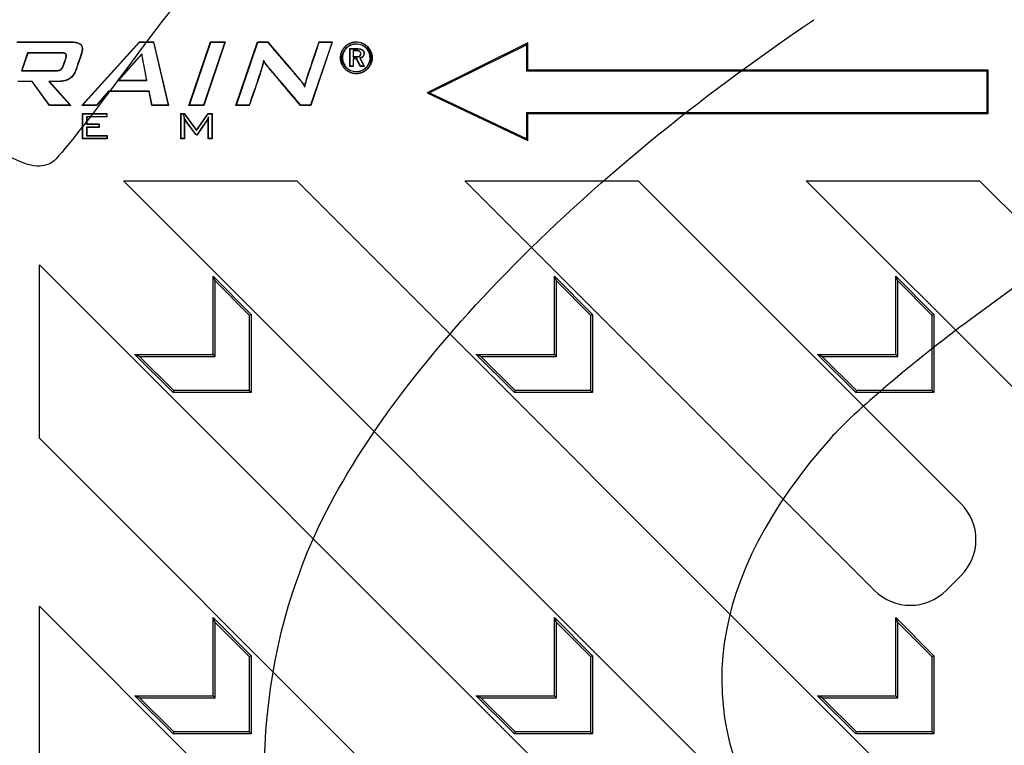
# Model space of a CAD drawing. Units: millimetres. Extents: x 0 to 291, y 0 to 204.
# Drawn here: x 206 to 221, y 134 to 146 of the extents above; entities that cross this region are included whole.
import ezdxf

# ---------------------------------------------------------------- set-up
doc = ezdxf.new("R2010")
doc.units = ezdxf.units.MM
doc.layers.add('M-5R', color=7, linetype='Continuous')
doc.layers.add('Predeterminado', color=7, linetype='Continuous')

# ---------------------------------------------------------------- blocks, each defined once
blk = doc.blocks.new('SE5')
at = {"layer": 'M-5R', "color": 7, "linetype": 'Continuous'}
for p, q in [((206.725, 144.248), (207.631, 145.248)), ((207.633, 145.244), (207.631, 145.248)), ((207.631, 145.248), (207.856, 145.248)), ((207.853, 145.244), (207.856, 145.248)), ((207.856, 145.248), (208.09, 144.248)), ((208.412, 144.248), (208.752, 145.248)), ((208.984, 145.248), (208.645, 144.248)), ((208.755, 145.244), (208.752, 145.248)), ((208.752, 145.248), (208.984, 145.248)), ((208.979, 145.244), (208.984, 145.248)), ((209.152, 144.248), (209.493, 145.248)), ((209.495, 145.244), (209.493, 145.248)), ((209.493, 145.248), (209.652, 145.248)), ((209.65, 145.244), (209.652, 145.248)), ((210.669, 145.248), (210.33, 144.248)), ((210.463, 145.244), (210.46, 145.248)), ((210.46, 145.248), (210.669, 145.248)), ((210.664, 145.244), (210.669, 145.248)), ((206.734, 144.252), (207.633, 145.244)), ((207.633, 145.244), (207.853, 145.244)), ((207.853, 145.244), (208.085, 144.252)), ((208.418, 144.252), (208.755, 145.244)), ((208.979, 145.244), (208.642, 144.252)), ((208.755, 145.244), (208.979, 145.244)), ((209.158, 144.252), (209.495, 145.244)), ((209.495, 145.244), (209.65, 145.244)), ((210.664, 145.244), (210.327, 144.252)), ((210.463, 145.244), (210.664, 145.244)), ((210.948, 145.14), (210.944, 145.144)), ((210.944, 145.144), (211.052, 145.144)), ((210.944, 144.861), (210.944, 145.144)), ((210.948, 145.14), (211.052, 145.14)), ((210.948, 144.865), (210.948, 145.14)), ((210.995, 145.113), (210.995, 145.013)), ((211.043, 145.113), (210.995, 145.113)), ((210.995, 145.113), (210.999, 145.109)), ((210.999, 145.109), (210.999, 145.017)), ((211.043, 145.109), (210.999, 145.109)), ((211.043, 145.113), (211.043, 145.109)), ((211.052, 145.14), (211.052, 145.144)), ((213.747, 145.231), (212.16, 144.444)), ((213.729, 145.203), (212.2, 144.445)), ((213.729, 145.203), (213.747, 145.231)), ((213.729, 144.787), (213.729, 145.203)), ((213.747, 144.805), (213.747, 145.231)), ((205.871, 145.077), (205.774, 144.792)), ((205.873, 145.073), (205.779, 144.796)), ((206.396, 145.077), (205.871, 145.077)), ((205.871, 145.077), (205.873, 145.073)), ((206.396, 145.073), (205.873, 145.073)), ((206.396, 145.077), (206.396, 145.073)), ((207.671, 145.062), (207.3, 144.643)), ((207.669, 145.054), (207.309, 144.647)), ((207.671, 145.062), (207.669, 145.054)), ((207.747, 144.647), (207.669, 145.054)), ((207.751, 144.643), (207.671, 145.062)), ((209.588, 144.958), (209.59, 144.947)), ((210.995, 145.013), (210.999, 145.017)), ((211.054, 144.987), (210.995, 144.987)), ((210.995, 144.987), (210.999, 144.983)), ((210.995, 144.987), (210.995, 144.865)), ((211.051, 144.983), (210.999, 144.983)), ((210.999, 144.983), (210.999, 144.861)), ((211.054, 144.987), (211.051, 144.983)), ((211.109, 144.861), (211.051, 144.983)), ((211.112, 144.865), (211.054, 144.987)), ((211.1, 144.994), (211.106, 144.991)), ((211.1, 144.994), (211.163, 144.865)), ((211.106, 144.991), (211.169, 144.861)), ((205.774, 144.792), (205.779, 144.796)), ((210.948, 144.865), (210.944, 144.861)), ((210.999, 144.861), (210.944, 144.861)), ((210.995, 144.865), (210.948, 144.865)), ((210.995, 144.865), (210.999, 144.861)), ((211.112, 144.865), (211.109, 144.861)), ((211.169, 144.861), (211.109, 144.861)), ((211.163, 144.865), (211.112, 144.865)), ((211.163, 144.865), (211.169, 144.861)), ((213.729, 144.787), (213.747, 144.805)), ((220.978, 144.787), (213.729, 144.787)), ((220.995, 144.805), (213.747, 144.805)), ((220.978, 144.787), (220.995, 144.805)), ((220.978, 144.138), (220.978, 144.787)), ((220.995, 144.121), (220.995, 144.805)), ((205.943, 144.627), (205.718, 144.627)), ((205.943, 144.627), (205.941, 144.623)), ((206.218, 144.252), (205.943, 144.627)), ((206.207, 144.627), (206.215, 144.623)), ((206.207, 144.627), (206.541, 144.252)), ((207.3, 144.643), (207.309, 144.647)), ((207.3, 144.643), (207.751, 144.643)), ((207.309, 144.647), (207.747, 144.647)), ((207.751, 144.643), (207.747, 144.647)), ((205.941, 144.623), (205.721, 144.623)), ((206.216, 144.248), (205.941, 144.623)), ((206.215, 144.623), (206.55, 144.248)), ((207.146, 144.471), (206.956, 144.252)), ((207.786, 144.471), (207.146, 144.471)), ((207.146, 144.471), (207.148, 144.467)), ((207.786, 144.471), (207.783, 144.467)), ((207.831, 144.252), (207.786, 144.471)), ((210.234, 144.538), (210.233, 144.549)), ((207.148, 144.467), (206.957, 144.248)), ((207.783, 144.467), (207.148, 144.467)), ((207.828, 144.248), (207.783, 144.467)), ((212.2, 144.445), (212.16, 144.444)), ((212.16, 144.444), (213.747, 143.694)), ((212.2, 144.445), (213.729, 143.722)), ((206.218, 144.252), (206.216, 144.248)), ((206.55, 144.248), (206.216, 144.248)), ((206.541, 144.252), (206.218, 144.252)), ((206.541, 144.252), (206.55, 144.248)), ((206.734, 144.252), (206.725, 144.248)), ((206.957, 144.248), (206.725, 144.248)), ((206.956, 144.252), (206.734, 144.252)), ((206.956, 144.252), (206.957, 144.248)), ((207.831, 144.252), (207.828, 144.248)), ((208.09, 144.248), (207.828, 144.248)), ((208.085, 144.252), (207.831, 144.252)), ((208.085, 144.252), (208.09, 144.248)), ((208.418, 144.252), (208.412, 144.248)), ((208.645, 144.248), (208.412, 144.248)), ((208.642, 144.252), (208.418, 144.252)), ((208.642, 144.252), (208.645, 144.248)), ((209.158, 144.252), (209.152, 144.248)), ((209.361, 144.248), (209.152, 144.248)), ((209.359, 144.252), (209.158, 144.252)), ((209.359, 144.252), (209.361, 144.248)), ((210.172, 144.252), (210.17, 144.248)), ((210.33, 144.248), (210.17, 144.248)), ((210.327, 144.252), (210.172, 144.252)), ((210.327, 144.252), (210.33, 144.248)), ((206.74, 144.117), (206.736, 144.121)), ((206.736, 143.721), (206.736, 144.121)), ((206.736, 144.121), (207.121, 144.121)), ((206.74, 143.725), (206.74, 144.117)), ((206.74, 144.117), (207.117, 144.117)), ((207.117, 144.071), (206.799, 144.071)), ((206.799, 144.071), (206.803, 144.067)), ((206.799, 144.071), (206.799, 143.952)), ((207.121, 144.067), (206.803, 144.067)), ((206.803, 144.067), (206.803, 143.956)), ((207.117, 144.117), (207.121, 144.121)), ((207.117, 144.117), (207.117, 144.071)), ((207.117, 144.071), (207.121, 144.067)), ((207.121, 144.121), (207.121, 144.067)), ((208.288, 144.117), (208.284, 144.121)), ((208.284, 143.721), (208.284, 144.121)), ((208.284, 144.121), (208.339, 144.121)), ((208.288, 143.725), (208.288, 144.117)), ((208.288, 144.117), (208.337, 144.117)), ((208.328, 144.095), (208.338, 144.049)), ((208.337, 144.117), (208.339, 144.121)), ((208.337, 144.117), (208.533, 143.854)), ((208.339, 144.121), (208.533, 143.86)), ((208.533, 143.86), (208.714, 144.121)), ((208.533, 143.854), (208.716, 144.117)), ((208.716, 144.117), (208.714, 144.121)), ((208.714, 144.121), (208.775, 144.121)), ((208.716, 144.117), (208.772, 144.117)), ((208.721, 144.067), (208.717, 144.049)), ((208.772, 144.117), (208.775, 144.121)), ((208.772, 144.117), (208.772, 143.725)), ((208.775, 144.121), (208.775, 143.721)), ((213.729, 144.138), (213.747, 144.121)), ((213.729, 143.722), (213.729, 144.138)), ((213.729, 144.138), (220.978, 144.138)), ((213.747, 143.694), (213.747, 144.121)), ((213.747, 144.121), (220.995, 144.121)), ((220.978, 144.138), (220.995, 144.121)), ((206.799, 143.952), (206.803, 143.956)), ((206.799, 143.952), (206.994, 143.952)), ((206.994, 143.907), (206.799, 143.907)), ((206.799, 143.907), (206.803, 143.903)), ((206.799, 143.907), (206.799, 143.772)), ((206.803, 143.956), (206.998, 143.956)), ((206.998, 143.903), (206.803, 143.903)), ((206.803, 143.903), (206.803, 143.776)), ((206.994, 143.952), (206.998, 143.956)), ((206.994, 143.952), (206.994, 143.907)), ((206.994, 143.907), (206.998, 143.903)), ((206.998, 143.956), (206.998, 143.903)), ((208.524, 143.783), (208.365, 144)), ((208.526, 143.787), (208.368, 144.002)), ((208.533, 143.854), (208.533, 143.86)), ((206.74, 143.725), (206.736, 143.721)), ((207.124, 143.721), (206.736, 143.721)), ((207.12, 143.725), (206.74, 143.725)), ((206.799, 143.772), (206.803, 143.776)), ((206.799, 143.772), (207.12, 143.772)), ((206.803, 143.776), (207.124, 143.776)), ((207.12, 143.772), (207.124, 143.776)), ((207.12, 143.772), (207.12, 143.725)), ((207.12, 143.725), (207.124, 143.721)), ((207.124, 143.776), (207.124, 143.721)), ((208.288, 143.725), (208.284, 143.721)), ((208.341, 143.721), (208.284, 143.721)), ((208.337, 143.725), (208.288, 143.725)), ((208.337, 143.725), (208.341, 143.721)), ((208.526, 143.787), (208.524, 143.783)), ((208.541, 143.783), (208.524, 143.783)), ((208.538, 143.787), (208.526, 143.787)), ((208.538, 143.787), (208.541, 143.783)), ((208.718, 143.725), (208.714, 143.721)), ((208.775, 143.721), (208.714, 143.721)), ((208.772, 143.725), (208.718, 143.725)), ((208.772, 143.725), (208.775, 143.721)), ((213.729, 143.722), (213.747, 143.694)), ((207.38, 143.063), (210.109, 143.063)), ((224.984, 125.458), (207.38, 143.063)), ((227.858, 125.315), (210.109, 143.063)), ((212.754, 143.063), (215.483, 143.063)), ((219.203, 136.614), (212.754, 143.063)), ((220.568, 137.979), (215.483, 143.063)), ((227.858, 133.333), (218.128, 143.063)), ((218.128, 143.063), (220.857, 143.063)), ((227.858, 136.063), (220.857, 143.063)), ((206.058, 139.011), (206.058, 141.741)), ((223.662, 124.136), (206.058, 141.741)), ((208.822, 141.485), (208.791, 141.559)), ((208.791, 140.329), (208.791, 141.559)), ((208.791, 141.559), (209.391, 140.959)), ((214.196, 141.485), (214.166, 141.559)), ((214.166, 140.329), (214.166, 141.559)), ((214.166, 141.559), (214.766, 140.959)), ((219.57, 141.485), (219.54, 141.559)), ((219.54, 140.329), (219.54, 141.559)), ((219.54, 141.559), (220.14, 140.959)), ((208.822, 140.298), (208.822, 141.485)), ((208.822, 141.485), (209.361, 140.946)), ((214.196, 140.298), (214.196, 141.485)), ((214.196, 141.485), (214.735, 140.946)), ((219.57, 140.298), (219.57, 141.485)), ((219.57, 141.485), (220.109, 140.946)), ((209.361, 140.946), (209.391, 140.959)), ((209.361, 140.946), (209.361, 139.76)), ((209.391, 140.959), (209.391, 139.729)), ((214.735, 140.946), (214.766, 140.959)), ((214.735, 140.946), (214.735, 139.76)), ((214.766, 140.959), (214.766, 139.729)), ((220.109, 140.946), (220.14, 140.959)), ((220.109, 140.946), (220.109, 139.76)), ((220.14, 140.959), (220.14, 139.729)), ((207.635, 140.298), (207.561, 140.329)), ((208.161, 139.729), (207.561, 140.329)), ((207.561, 140.329), (208.791, 140.329)), ((208.174, 139.76), (207.635, 140.298)), ((207.635, 140.298), (208.822, 140.298)), ((208.822, 140.298), (208.791, 140.329)), ((213.009, 140.298), (212.935, 140.329)), ((213.535, 139.729), (212.935, 140.329)), ((212.935, 140.329), (214.166, 140.329)), ((213.548, 139.76), (213.009, 140.298)), ((213.009, 140.298), (214.196, 140.298)), ((214.196, 140.298), (214.166, 140.329)), ((218.383, 140.298), (218.309, 140.329)), ((218.909, 139.729), (218.309, 140.329)), ((218.309, 140.329), (219.54, 140.329)), ((218.922, 139.76), (218.383, 140.298)), ((218.383, 140.298), (219.57, 140.298)), ((219.57, 140.298), (219.54, 140.329)), ((208.174, 139.76), (208.161, 139.729)), ((209.391, 139.729), (208.161, 139.729)), ((209.361, 139.76), (208.174, 139.76)), ((209.361, 139.76), (209.391, 139.729)), ((213.548, 139.76), (213.535, 139.729)), ((214.766, 139.729), (213.535, 139.729)), ((214.735, 139.76), (213.548, 139.76)), ((214.735, 139.76), (214.766, 139.729)), ((218.922, 139.76), (218.909, 139.729)), ((220.14, 139.729), (218.909, 139.729)), ((220.109, 139.76), (218.922, 139.76)), ((220.109, 139.76), (220.14, 139.729)), ((223.806, 121.263), (206.058, 139.011)), ((220.568, 136.848), (220.333, 136.614)), ((206.058, 133.637), (206.058, 136.367)), ((212.507, 129.918), (206.058, 136.367)), ((208.822, 136.111), (208.791, 136.185)), ((208.791, 134.955), (208.791, 136.185)), ((208.791, 136.185), (209.391, 135.585)), ((208.822, 134.924), (208.822, 136.111)), ((208.822, 136.111), (209.361, 135.572)), ((214.196, 136.111), (214.166, 136.185)), ((214.166, 134.955), (214.166, 136.185)), ((214.166, 136.185), (214.766, 135.585)), ((214.196, 134.924), (214.196, 136.111)), ((214.196, 136.111), (214.735, 135.572)), ((219.57, 136.111), (219.54, 136.185)), ((219.54, 134.955), (219.54, 136.185)), ((219.54, 136.185), (220.14, 135.585)), ((219.57, 134.924), (219.57, 136.111)), ((219.57, 136.111), (220.109, 135.572)), ((209.361, 135.572), (209.391, 135.585)), ((209.361, 135.572), (209.361, 134.386)), ((209.391, 135.585), (209.391, 134.355)), ((214.735, 135.572), (214.766, 135.585)), ((214.735, 135.572), (214.735, 134.386)), ((214.766, 135.585), (214.766, 134.355)), ((220.109, 135.572), (220.14, 135.585)), ((220.109, 135.572), (220.109, 134.386)), ((220.14, 135.585), (220.14, 134.355)), ((207.635, 134.924), (207.561, 134.955)), ((208.161, 134.355), (207.561, 134.955)), ((207.561, 134.955), (208.791, 134.955)), ((208.174, 134.386), (207.635, 134.924)), ((207.635, 134.924), (208.822, 134.924)), ((208.822, 134.924), (208.791, 134.955)), ((213.009, 134.924), (212.935, 134.955)), ((213.535, 134.355), (212.935, 134.955)), ((212.935, 134.955), (214.166, 134.955)), ((213.548, 134.386), (213.009, 134.924)), ((213.009, 134.924), (214.196, 134.924)), ((214.196, 134.924), (214.166, 134.955)), ((218.383, 134.924), (218.309, 134.955)), ((218.909, 134.355), (218.309, 134.955)), ((218.309, 134.955), (219.54, 134.955)), ((218.922, 134.386), (218.383, 134.924)), ((218.383, 134.924), (219.57, 134.924)), ((219.57, 134.924), (219.54, 134.955)), ((208.174, 134.386), (208.161, 134.355)), ((209.391, 134.355), (208.161, 134.355)), ((209.361, 134.386), (208.174, 134.386)), ((209.361, 134.386), (209.391, 134.355)), ((213.548, 134.386), (213.535, 134.355)), ((214.766, 134.355), (213.535, 134.355)), ((214.735, 134.386), (213.548, 134.386)), ((214.735, 134.386), (214.766, 134.355)), ((218.922, 134.386), (218.909, 134.355)), ((220.14, 134.355), (218.909, 134.355)), ((220.109, 134.386), (218.922, 134.386)), ((220.109, 134.386), (220.14, 134.355))]:
    blk.add_line(p, q, dxfattribs=at)
for centre, major_axis in [((220.001, 137.413), (-0.801, 0)), ((219.768, 137.181), (0, 0.801))]:
    blk.add_ellipse(centre, major_axis=major_axis, ratio=0.998783, start_param=2.356803, end_param=3.926382, dxfattribs=at)
for points, knots in [([(205.703, 145.248), (205.865, 145.248), (206.026, 145.248), (206.269, 145.248), (206.35, 145.248), (206.471, 145.248), (206.511, 145.248), (206.553, 145.248), (206.554, 145.248), (206.556, 145.248), (206.557, 145.248), (206.558, 145.248), (206.558, 145.248), (206.559, 145.248), (206.559, 145.248), (206.563, 145.248), (206.567, 145.248), (206.578, 145.247), (206.585, 145.247), (206.605, 145.246), (206.617, 145.244), (206.652, 145.239), (206.671, 145.233), (206.694, 145.22), (206.701, 145.216), (206.712, 145.205), (206.717, 145.2), (206.729, 145.181), (206.733, 145.166), (206.736, 145.13), (206.733, 145.109), (206.726, 145.08), (206.725, 145.074), (206.722, 145.065), (206.721, 145.062), (206.719, 145.057), (206.719, 145.055), (206.718, 145.053), (206.718, 145.053), (206.718, 145.052), (206.718, 145.052), (206.718, 145.051), (206.717, 145.051), (206.714, 145.04), (206.711, 145.031), (206.694, 144.983), (206.682, 144.945), (206.662, 144.887), (206.656, 144.868), (206.646, 144.839), (206.643, 144.83), (206.639, 144.819), (206.639, 144.818), (206.638, 144.815), (206.637, 144.814), (206.636, 144.81), (206.635, 144.807), (206.632, 144.799), (206.63, 144.794), (206.61, 144.748), (206.588, 144.715), (206.554, 144.683), (206.546, 144.678), (206.537, 144.671), (206.535, 144.67), (206.531, 144.667), (206.529, 144.666), (206.524, 144.663), (206.52, 144.661), (206.501, 144.65), (206.484, 144.643), (206.447, 144.633), (206.426, 144.629), (206.394, 144.625), (206.382, 144.624), (206.365, 144.623), (206.359, 144.623), (206.351, 144.623), (206.35, 144.623), (206.348, 144.623), (206.347, 144.623), (206.345, 144.623), (206.345, 144.623), (206.342, 144.623), (206.339, 144.623), (206.296, 144.623), (206.256, 144.623), (206.215, 144.623)], [0, 0, 0, 0, 0.25, 0.25, 0.375, 0.375, 0.4375, 0.4375, 0.439453, 0.439453, 0.44043, 0.44043, 0.440918, 0.440918, 0.441406, 0.441406, 0.445313, 0.445313, 0.453125, 0.453125, 0.46875, 0.46875, 0.5, 0.5, 0.515625, 0.515625, 0.53125, 0.53125, 0.5625, 0.5625, 0.59375, 0.59375, 0.601562, 0.601562, 0.605469, 0.605469, 0.607422, 0.607422, 0.60791, 0.60791, 0.608398, 0.608398, 0.609375, 0.609375, 0.625, 0.625, 0.6875, 0.6875, 0.71875, 0.71875, 0.734375, 0.734375, 0.736328, 0.736328, 0.738281, 0.738281, 0.742187, 0.742187, 0.75, 0.75, 0.8125, 0.8125, 0.828125, 0.828125, 0.832031, 0.832031, 0.835937, 0.835937, 0.84375, 0.84375, 0.875, 0.875, 0.90625, 0.90625, 0.921875, 0.921875, 0.929687, 0.929687, 0.931641, 0.931641, 0.932617, 0.932617, 0.933594, 0.933594, 0.9375, 0.9375, 1, 1, 1, 1]), ([(209.652, 145.248), (209.75, 145.132), (209.849, 145.017), (209.997, 144.844), (210.046, 144.787), (210.108, 144.715), (210.12, 144.7), (210.138, 144.679), (210.144, 144.672), (210.152, 144.663), (210.154, 144.661), (210.157, 144.657), (210.159, 144.655), (210.164, 144.649), (210.167, 144.645), (210.176, 144.634), (210.182, 144.627), (210.191, 144.616), (210.194, 144.612), (210.197, 144.607), (210.199, 144.605), (210.201, 144.602), (210.203, 144.6), (210.215, 144.581), (210.224, 144.566), (210.233, 144.549)], [0, 0, 0, 0, 0.5, 0.5, 0.75, 0.75, 0.8125, 0.8125, 0.84375, 0.84375, 0.851562, 0.851562, 0.859375, 0.859375, 0.875, 0.875, 0.90625, 0.90625, 0.921875, 0.921875, 0.929688, 0.929688, 0.9375, 0.9375, 1, 1, 1, 1]), ([(210.233, 144.549), (210.238, 144.57), (210.242, 144.585), (210.248, 144.606), (210.25, 144.613), (210.254, 144.627), (210.256, 144.634), (210.259, 144.647), (210.261, 144.654), (210.264, 144.662), (210.264, 144.664), (210.265, 144.667), (210.265, 144.669), (210.267, 144.674), (210.268, 144.678), (210.271, 144.689), (210.274, 144.697), (210.277, 144.709), (210.278, 144.712), (210.28, 144.717), (210.281, 144.719), (210.282, 144.722), (210.282, 144.724), (210.3, 144.775), (210.319, 144.83), (210.379, 145.004), (210.421, 145.132), (210.46, 145.248)], [0, 0, 0, 0, 0.0625, 0.0625, 0.09375, 0.09375, 0.125, 0.125, 0.15625, 0.15625, 0.164062, 0.164062, 0.171875, 0.171875, 0.1875, 0.1875, 0.21875, 0.21875, 0.234375, 0.234375, 0.242188, 0.242188, 0.25, 0.25, 0.5, 0.5, 1, 1, 1, 1]), ([(211.045, 145.248), (211.041, 145.248), (211.036, 145.248), (211.028, 145.247), (211.024, 145.247), (211.011, 145.246), (211.003, 145.244), (210.979, 145.24), (210.963, 145.235), (210.933, 145.223), (210.919, 145.215), (210.9, 145.201), (210.893, 145.196), (210.881, 145.185), (210.875, 145.18), (210.857, 145.162), (210.847, 145.149), (210.834, 145.129), (210.829, 145.122), (210.824, 145.111), (210.822, 145.107), (210.818, 145.1), (210.817, 145.096), (210.802, 145.062), (210.796, 145.03), (210.796, 144.98), (210.798, 144.964), (210.803, 144.94), (210.805, 144.932), (210.81, 144.917), (210.813, 144.909), (210.822, 144.887), (210.83, 144.872), (210.848, 144.845), (210.859, 144.833), (210.883, 144.809), (210.895, 144.798), (210.915, 144.785), (210.922, 144.781), (210.937, 144.773), (210.944, 144.77), (210.966, 144.76), (210.982, 144.755), (211.014, 144.749), (211.03, 144.748), (211.063, 144.748), (211.079, 144.75), (211.103, 144.755), (211.111, 144.757), (211.123, 144.76), (211.127, 144.762), (211.134, 144.765), (211.138, 144.766), (211.157, 144.774), (211.171, 144.782), (211.191, 144.796), (211.198, 144.801), (211.207, 144.808), (211.211, 144.811), (211.217, 144.817), (211.22, 144.82), (211.235, 144.834), (211.245, 144.847), (211.259, 144.867), (211.263, 144.874), (211.269, 144.884), (211.271, 144.888), (211.274, 144.895), (211.276, 144.899), (211.289, 144.933), (211.295, 144.964), (211.295, 145.032), (211.289, 145.064), (211.263, 145.125), (211.245, 145.151), (211.21, 145.187), (211.197, 145.197), (211.17, 145.215), (211.156, 145.223), (211.11, 145.241), (211.079, 145.248), (211.045, 145.248)], [0, 0, 0, 0, 0.007812, 0.007812, 0.015625, 0.015625, 0.03125, 0.03125, 0.0625, 0.0625, 0.09375, 0.09375, 0.109375, 0.109375, 0.125, 0.125, 0.15625, 0.15625, 0.171875, 0.171875, 0.179688, 0.179688, 0.1875, 0.1875, 0.25, 0.25, 0.28125, 0.28125, 0.296875, 0.296875, 0.3125, 0.3125, 0.34375, 0.34375, 0.375, 0.375, 0.40625, 0.40625, 0.421875, 0.421875, 0.4375, 0.4375, 0.46875, 0.46875, 0.5, 0.5, 0.53125, 0.53125, 0.546875, 0.546875, 0.554688, 0.554688, 0.5625, 0.5625, 0.59375, 0.59375, 0.609375, 0.609375, 0.617188, 0.617188, 0.625, 0.625, 0.65625, 0.65625, 0.671875, 0.671875, 0.679688, 0.679688, 0.6875, 0.6875, 0.75, 0.75, 0.8125, 0.8125, 0.875, 0.875, 0.90625, 0.90625, 0.9375, 0.9375, 1, 1, 1, 1]), ([(205.706, 145.244), (205.867, 145.244), (206.027, 145.244), (206.269, 145.244), (206.35, 145.244), (206.471, 145.244), (206.511, 145.244), (206.553, 145.244), (206.554, 145.244), (206.556, 145.244), (206.557, 145.244), (206.558, 145.244), (206.558, 145.244), (206.559, 145.244), (206.559, 145.244), (206.563, 145.244), (206.567, 145.244), (206.578, 145.243), (206.584, 145.243), (206.604, 145.242), (206.617, 145.241), (206.651, 145.235), (206.67, 145.229), (206.692, 145.217), (206.698, 145.213), (206.709, 145.203), (206.714, 145.197), (206.725, 145.18), (206.729, 145.165), (206.732, 145.13), (206.729, 145.11), (206.723, 145.081), (206.721, 145.075), (206.718, 145.066), (206.717, 145.063), (206.716, 145.058), (206.715, 145.057), (206.715, 145.055), (206.714, 145.054), (206.714, 145.054), (206.714, 145.053), (206.714, 145.052), (206.714, 145.052), (206.71, 145.042), (206.707, 145.032), (206.691, 144.984), (206.678, 144.946), (206.658, 144.889), (206.652, 144.869), (206.642, 144.841), (206.639, 144.831), (206.635, 144.82), (206.635, 144.819), (206.634, 144.816), (206.633, 144.815), (206.632, 144.811), (206.631, 144.808), (206.628, 144.8), (206.626, 144.795), (206.607, 144.749), (206.585, 144.717), (206.551, 144.686), (206.544, 144.681), (206.535, 144.674), (206.533, 144.673), (206.529, 144.671), (206.527, 144.669), (206.522, 144.666), (206.518, 144.664), (206.499, 144.654), (206.482, 144.647), (206.446, 144.636), (206.426, 144.632), (206.393, 144.629), (206.382, 144.628), (206.365, 144.627), (206.359, 144.627), (206.351, 144.627), (206.35, 144.627), (206.348, 144.627), (206.347, 144.627), (206.345, 144.627), (206.345, 144.627), (206.342, 144.627), (206.339, 144.627), (206.296, 144.627), (206.256, 144.627), (206.215, 144.627), (206.212, 144.627), (206.209, 144.627), (206.207, 144.627)], [0, 0, 0, 0, 0.247788, 0.247788, 0.372406, 0.372406, 0.434714, 0.434714, 0.436662, 0.436662, 0.437635, 0.437635, 0.438122, 0.438122, 0.438609, 0.438609, 0.442503, 0.442503, 0.450292, 0.450292, 0.465869, 0.465869, 0.497023, 0.497023, 0.5126, 0.5126, 0.528178, 0.528178, 0.559332, 0.559332, 0.590486, 0.590486, 0.598275, 0.598275, 0.602169, 0.602169, 0.604116, 0.604116, 0.604603, 0.604603, 0.60509, 0.60509, 0.606063, 0.606063, 0.621641, 0.621641, 0.683949, 0.683949, 0.715104, 0.715104, 0.730681, 0.730681, 0.732628, 0.732628, 0.734575, 0.734575, 0.738469, 0.738469, 0.746258, 0.746258, 0.808567, 0.808567, 0.824144, 0.824144, 0.828038, 0.828038, 0.831932, 0.831932, 0.839721, 0.839721, 0.870875, 0.870875, 0.90203, 0.90203, 0.917607, 0.917607, 0.925395, 0.925395, 0.927343, 0.927343, 0.928316, 0.928316, 0.92929, 0.92929, 0.933184, 0.933184, 0.995493, 0.995493, 0.995493, 1, 1, 1, 1]), ([(209.65, 145.244), (209.748, 145.129), (209.846, 145.014), (209.994, 144.842), (210.043, 144.784), (210.105, 144.712), (210.117, 144.698), (210.135, 144.676), (210.142, 144.669), (210.149, 144.66), (210.151, 144.658), (210.154, 144.655), (210.156, 144.653), (210.161, 144.647), (210.164, 144.643), (210.173, 144.632), (210.179, 144.624), (210.188, 144.614), (210.19, 144.61), (210.194, 144.605), (210.195, 144.603), (210.198, 144.6), (210.199, 144.597), (210.211, 144.579), (210.221, 144.564), (210.229, 144.547), (210.231, 144.544), (210.232, 144.541), (210.234, 144.538)], [0, 0, 0, 0, 0.493205, 0.493205, 0.740792, 0.740792, 0.802689, 0.802689, 0.833637, 0.833637, 0.841374, 0.841374, 0.849111, 0.849111, 0.864586, 0.864586, 0.895534, 0.895534, 0.911008, 0.911008, 0.918745, 0.918745, 0.926482, 0.926482, 0.988379, 0.988379, 0.988379, 1, 1, 1, 1]), ([(210.234, 144.538), (210.235, 144.541), (210.236, 144.545), (210.237, 144.548), (210.242, 144.569), (210.246, 144.584), (210.252, 144.605), (210.254, 144.612), (210.258, 144.626), (210.259, 144.633), (210.263, 144.646), (210.265, 144.653), (210.267, 144.661), (210.268, 144.663), (210.269, 144.666), (210.269, 144.668), (210.271, 144.673), (210.272, 144.676), (210.275, 144.688), (210.277, 144.696), (210.281, 144.707), (210.282, 144.711), (210.284, 144.716), (210.284, 144.718), (210.285, 144.721), (210.286, 144.722), (210.304, 144.773), (210.323, 144.828), (210.382, 145.002), (210.424, 145.129), (210.463, 145.244)], [0, 0, 0, 0, 0.010025, 0.010025, 0.010025, 0.072136, 0.072136, 0.103192, 0.103192, 0.134247, 0.134247, 0.165303, 0.165303, 0.173067, 0.173067, 0.180831, 0.180831, 0.196359, 0.196359, 0.227414, 0.227414, 0.242942, 0.242942, 0.250706, 0.250706, 0.25847, 0.25847, 0.506914, 0.506914, 1, 1, 1, 1]), ([(211.045, 144.752), (211.029, 144.752), (211.014, 144.753), (210.983, 144.759), (210.968, 144.764), (210.945, 144.773), (210.938, 144.777), (210.924, 144.784), (210.918, 144.788), (210.898, 144.802), (210.885, 144.812), (210.861, 144.835), (210.851, 144.848), (210.833, 144.874), (210.826, 144.888), (210.816, 144.911), (210.814, 144.918), (210.809, 144.933), (210.807, 144.941), (210.802, 144.964), (210.8, 144.98), (210.8, 145.029), (210.806, 145.061), (210.82, 145.095), (210.822, 145.098), (210.825, 145.106), (210.827, 145.109), (210.833, 145.12), (210.837, 145.127), (210.85, 145.146), (210.86, 145.159), (210.878, 145.177), (210.883, 145.183), (210.896, 145.193), (210.902, 145.198), (210.921, 145.211), (210.935, 145.219), (210.964, 145.231), (210.98, 145.236), (211.004, 145.24), (211.012, 145.242), (211.024, 145.243), (211.028, 145.243), (211.037, 145.244), (211.041, 145.244), (211.078, 145.244), (211.109, 145.237), (211.154, 145.219), (211.168, 145.212), (211.195, 145.194), (211.207, 145.184), (211.242, 145.149), (211.26, 145.123), (211.285, 145.063), (211.291, 145.031), (211.292, 144.965), (211.286, 144.934), (211.272, 144.901), (211.271, 144.897), (211.267, 144.89), (211.266, 144.886), (211.26, 144.876), (211.256, 144.869), (211.242, 144.849), (211.232, 144.837), (211.217, 144.822), (211.214, 144.82), (211.208, 144.814), (211.205, 144.811), (211.195, 144.804), (211.189, 144.799), (211.169, 144.785), (211.155, 144.778), (211.137, 144.77), (211.133, 144.768), (211.125, 144.766), (211.121, 144.764), (211.11, 144.761), (211.102, 144.758), (211.078, 144.753), (211.063, 144.752), (211.046, 144.752), (211.045, 144.752), (211.045, 144.752)], [0, 0, 0, 0, 0.030364, 0.030364, 0.061614, 0.061614, 0.077239, 0.077239, 0.092864, 0.092864, 0.124114, 0.124114, 0.155364, 0.155364, 0.186614, 0.186614, 0.202239, 0.202239, 0.217864, 0.217864, 0.249114, 0.249114, 0.311614, 0.311614, 0.319427, 0.319427, 0.327239, 0.327239, 0.342864, 0.342864, 0.374114, 0.374114, 0.389739, 0.389739, 0.405364, 0.405364, 0.436614, 0.436614, 0.467864, 0.467864, 0.483489, 0.483489, 0.491302, 0.491302, 0.499114, 0.499114, 0.561614, 0.561614, 0.592864, 0.592864, 0.624114, 0.624114, 0.686614, 0.686614, 0.749114, 0.749114, 0.811614, 0.811614, 0.819427, 0.819427, 0.827239, 0.827239, 0.842864, 0.842864, 0.874114, 0.874114, 0.881927, 0.881927, 0.889739, 0.889739, 0.905364, 0.905364, 0.936614, 0.936614, 0.944427, 0.944427, 0.952239, 0.952239, 0.967864, 0.967864, 0.999114, 0.999114, 1, 1, 1, 1]), ([(210.824, 144.997), (210.824, 144.969), (210.83, 144.941), (210.852, 144.889), (210.867, 144.865), (210.894, 144.839), (210.899, 144.833), (210.91, 144.824), (210.916, 144.819), (210.934, 144.807), (210.947, 144.8), (210.975, 144.788), (210.989, 144.784), (211.017, 144.778), (211.031, 144.777), (211.075, 144.777), (211.103, 144.782), (211.155, 144.804), (211.179, 144.819), (211.211, 144.85), (211.221, 144.861), (211.237, 144.885), (211.244, 144.897), (211.253, 144.917), (211.255, 144.924), (211.26, 144.938), (211.261, 144.945), (211.264, 144.959), (211.265, 144.966), (211.267, 144.977), (211.267, 144.98), (211.267, 144.988), (211.267, 144.991), (211.267, 145.026), (211.262, 145.054), (211.241, 145.108), (211.225, 145.132), (211.202, 145.155), (211.199, 145.157), (211.194, 145.162), (211.191, 145.165), (211.183, 145.172), (211.177, 145.176), (211.159, 145.188), (211.147, 145.195), (211.107, 145.212), (211.078, 145.218), (211.033, 145.218), (211.018, 145.217), (210.99, 145.212), (210.976, 145.208), (210.949, 145.197), (210.936, 145.191), (210.913, 145.175), (210.902, 145.166), (210.889, 145.153), (210.887, 145.15), (210.882, 145.145), (210.879, 145.142), (210.872, 145.134), (210.868, 145.128), (210.856, 145.11), (210.849, 145.098), (210.84, 145.078), (210.837, 145.071), (210.833, 145.057), (210.831, 145.05), (210.826, 145.029), (210.824, 145.014), (210.824, 144.999), (210.824, 144.998), (210.824, 144.997)], [0, 0, 0, 0, 0.06051, 0.06051, 0.12301, 0.12301, 0.138635, 0.138635, 0.15426, 0.15426, 0.18551, 0.18551, 0.21676, 0.21676, 0.24801, 0.24801, 0.31051, 0.31051, 0.37301, 0.37301, 0.40426, 0.40426, 0.43551, 0.43551, 0.451135, 0.451135, 0.46676, 0.46676, 0.482385, 0.482385, 0.490197, 0.490197, 0.49801, 0.49801, 0.56051, 0.56051, 0.62301, 0.62301, 0.630822, 0.630822, 0.638635, 0.638635, 0.65426, 0.65426, 0.68551, 0.68551, 0.74801, 0.74801, 0.77926, 0.77926, 0.81051, 0.81051, 0.84176, 0.84176, 0.87301, 0.87301, 0.880822, 0.880822, 0.888635, 0.888635, 0.90426, 0.90426, 0.93551, 0.93551, 0.951135, 0.951135, 0.96676, 0.96676, 0.99801, 0.99801, 1, 1, 1, 1]), ([(211.263, 144.995), (211.263, 144.991), (211.263, 144.988), (211.263, 144.981), (211.263, 144.977), (211.262, 144.966), (211.26, 144.959), (211.258, 144.946), (211.256, 144.939), (211.252, 144.925), (211.249, 144.919), (211.241, 144.899), (211.234, 144.887), (211.218, 144.863), (211.209, 144.853), (211.177, 144.823), (211.153, 144.807), (211.102, 144.786), (211.074, 144.781), (211.032, 144.781), (211.017, 144.782), (210.99, 144.788), (210.976, 144.792), (210.949, 144.803), (210.936, 144.81), (210.919, 144.823), (210.913, 144.827), (210.902, 144.836), (210.896, 144.841), (210.871, 144.867), (210.855, 144.891), (210.833, 144.943), (210.828, 144.971), (210.828, 145.014), (210.83, 145.028), (210.835, 145.049), (210.837, 145.056), (210.841, 145.07), (210.844, 145.076), (210.852, 145.096), (210.859, 145.108), (210.871, 145.126), (210.876, 145.131), (210.882, 145.14), (210.885, 145.142), (210.89, 145.148), (210.892, 145.15), (210.905, 145.163), (210.915, 145.172), (210.938, 145.187), (210.951, 145.194), (210.977, 145.204), (210.991, 145.208), (211.019, 145.213), (211.033, 145.214), (211.078, 145.214), (211.106, 145.208), (211.145, 145.192), (211.157, 145.185), (211.175, 145.173), (211.18, 145.169), (211.189, 145.162), (211.191, 145.159), (211.197, 145.155), (211.199, 145.152), (211.222, 145.129), (211.237, 145.106), (211.258, 145.053), (211.263, 145.025), (211.263, 144.995)], [0, 0, 0, 0, 0.007812, 0.007812, 0.015625, 0.015625, 0.03125, 0.03125, 0.046875, 0.046875, 0.0625, 0.0625, 0.09375, 0.09375, 0.125, 0.125, 0.1875, 0.1875, 0.25, 0.25, 0.28125, 0.28125, 0.3125, 0.3125, 0.34375, 0.34375, 0.359375, 0.359375, 0.375, 0.375, 0.4375, 0.4375, 0.5, 0.5, 0.53125, 0.53125, 0.546875, 0.546875, 0.5625, 0.5625, 0.59375, 0.59375, 0.609375, 0.609375, 0.617188, 0.617188, 0.625, 0.625, 0.65625, 0.65625, 0.6875, 0.6875, 0.71875, 0.71875, 0.75, 0.75, 0.8125, 0.8125, 0.84375, 0.84375, 0.859375, 0.859375, 0.867188, 0.867188, 0.875, 0.875, 0.9375, 0.9375, 1, 1, 1, 1]), ([(210.995, 145.013), (210.996, 145.013), (210.997, 145.013), (210.999, 145.013), (211.009, 145.013), (211.019, 145.013), (211.031, 145.013), (211.034, 145.013), (211.038, 145.013), (211.039, 145.013), (211.041, 145.013), (211.042, 145.013), (211.042, 145.013), (211.043, 145.013), (211.043, 145.013), (211.044, 145.013), (211.051, 145.013), (211.057, 145.013), (211.075, 145.014), (211.085, 145.016), (211.095, 145.02), (211.097, 145.021), (211.099, 145.022), (211.1, 145.023), (211.1, 145.023), (211.101, 145.023), (211.102, 145.024), (211.103, 145.025), (211.108, 145.029), (211.111, 145.032), (211.116, 145.04), (211.118, 145.045), (211.119, 145.053), (211.119, 145.055), (211.12, 145.061), (211.12, 145.064), (211.119, 145.077), (211.115, 145.086), (211.103, 145.101), (211.095, 145.105), (211.073, 145.112), (211.059, 145.113), (211.043, 145.113)], [0, 0, 0, 0, 0.01597, 0.01597, 0.01597, 0.138973, 0.138973, 0.169724, 0.169724, 0.1851, 0.1851, 0.192788, 0.192788, 0.196631, 0.196631, 0.200475, 0.200475, 0.261977, 0.261977, 0.384981, 0.384981, 0.415732, 0.415732, 0.42342, 0.42342, 0.431107, 0.431107, 0.446483, 0.446483, 0.507985, 0.507985, 0.569487, 0.569487, 0.600238, 0.600238, 0.630989, 0.630989, 0.753992, 0.753992, 0.876996, 0.876996, 1, 1, 1, 1]), ([(210.999, 145.017), (211.009, 145.017), (211.019, 145.017), (211.031, 145.017), (211.034, 145.017), (211.038, 145.017), (211.039, 145.017), (211.041, 145.017), (211.042, 145.017), (211.042, 145.017), (211.043, 145.017), (211.043, 145.017), (211.044, 145.017), (211.051, 145.017), (211.057, 145.017), (211.074, 145.018), (211.084, 145.02), (211.093, 145.024), (211.095, 145.025), (211.097, 145.026), (211.098, 145.026), (211.098, 145.026), (211.099, 145.027), (211.1, 145.028), (211.101, 145.028), (211.105, 145.031), (211.108, 145.035), (211.112, 145.042), (211.114, 145.046), (211.115, 145.053), (211.115, 145.056), (211.116, 145.061), (211.116, 145.064), (211.115, 145.076), (211.112, 145.085), (211.101, 145.097), (211.093, 145.102), (211.072, 145.108), (211.059, 145.109), (211.043, 145.109)], [0, 0, 0, 0, 0.125, 0.125, 0.15625, 0.15625, 0.171875, 0.171875, 0.179687, 0.179687, 0.183594, 0.183594, 0.1875, 0.1875, 0.25, 0.25, 0.375, 0.375, 0.40625, 0.40625, 0.414063, 0.414063, 0.421875, 0.421875, 0.4375, 0.4375, 0.5, 0.5, 0.5625, 0.5625, 0.59375, 0.59375, 0.625, 0.625, 0.75, 0.75, 0.875, 0.875, 1, 1, 1, 1]), ([(211.052, 145.144), (211.081, 145.144), (211.104, 145.141), (211.127, 145.132), (211.131, 145.13), (211.136, 145.127), (211.137, 145.127), (211.139, 145.126), (211.139, 145.126), (211.14, 145.125), (211.141, 145.125), (211.144, 145.123), (211.146, 145.121), (211.156, 145.112), (211.163, 145.103), (211.168, 145.088), (211.169, 145.083), (211.171, 145.071), (211.171, 145.064), (211.169, 145.046), (211.166, 145.036), (211.157, 145.022), (211.154, 145.017), (211.147, 145.01), (211.143, 145.006), (211.129, 144.997), (211.118, 144.993), (211.106, 144.991)], [0, 0, 0, 0, 0.25, 0.25, 0.3125, 0.3125, 0.328125, 0.328125, 0.335937, 0.335937, 0.34375, 0.34375, 0.375, 0.375, 0.5, 0.5, 0.5625, 0.5625, 0.625, 0.625, 0.75, 0.75, 0.8125, 0.8125, 0.875, 0.875, 1, 1, 1, 1]), ([(211.052, 145.14), (211.081, 145.14), (211.104, 145.137), (211.126, 145.129), (211.13, 145.127), (211.134, 145.124), (211.135, 145.124), (211.137, 145.123), (211.137, 145.122), (211.138, 145.122), (211.138, 145.122), (211.141, 145.12), (211.143, 145.118), (211.153, 145.11), (211.159, 145.101), (211.164, 145.087), (211.165, 145.082), (211.167, 145.071), (211.167, 145.064), (211.165, 145.047), (211.162, 145.037), (211.154, 145.024), (211.151, 145.02), (211.144, 145.013), (211.14, 145.009), (211.127, 145.001), (211.117, 144.997), (211.105, 144.995), (211.103, 144.994), (211.102, 144.994), (211.1, 144.994)], [0, 0, 0, 0, 0.245704, 0.245704, 0.30713, 0.30713, 0.322487, 0.322487, 0.330165, 0.330165, 0.337843, 0.337843, 0.368556, 0.368556, 0.491408, 0.491408, 0.552834, 0.552834, 0.61426, 0.61426, 0.737112, 0.737112, 0.798538, 0.798538, 0.859964, 0.859964, 0.982816, 0.982816, 0.982816, 1, 1, 1, 1]), ([(205.774, 144.792), (205.775, 144.792), (205.777, 144.792), (205.779, 144.792), (205.939, 144.792), (206.1, 144.792), (206.27, 144.792), (206.28, 144.792), (206.293, 144.792), (206.295, 144.792), (206.298, 144.792), (206.299, 144.792), (206.3, 144.792), (206.3, 144.792), (206.301, 144.792), (206.301, 144.792), (206.303, 144.792), (206.305, 144.792), (206.313, 144.792), (206.319, 144.792), (206.349, 144.794), (206.369, 144.798), (206.385, 144.805), (206.387, 144.806), (206.39, 144.808), (206.391, 144.808), (206.392, 144.809), (206.393, 144.81), (206.398, 144.813), (206.402, 144.816), (206.412, 144.825), (206.418, 144.833), (206.426, 144.847), (206.428, 144.852), (206.432, 144.86), (206.433, 144.863), (206.434, 144.867), (206.435, 144.869), (206.435, 144.871), (206.436, 144.871), (206.436, 144.873), (206.436, 144.874), (206.44, 144.884), (206.443, 144.893), (206.452, 144.922), (206.459, 144.94), (206.469, 144.969), (206.473, 144.978), (206.476, 144.989), (206.477, 144.99), (206.477, 144.992), (206.478, 144.992), (206.478, 144.994), (206.478, 144.994), (206.479, 144.998), (206.48, 145.001), (206.483, 145.01), (206.484, 145.015), (206.486, 145.03), (206.485, 145.039), (206.48, 145.054), (206.475, 145.06), (206.46, 145.069), (206.451, 145.072), (206.427, 145.076), (206.413, 145.077), (206.396, 145.077)], [0, 0, 0, 0, 0.005669, 0.005669, 0.005669, 0.502835, 0.502835, 0.533908, 0.533908, 0.541676, 0.541676, 0.543618, 0.543618, 0.544589, 0.544589, 0.54556, 0.54556, 0.549444, 0.549444, 0.56498, 0.56498, 0.627126, 0.627126, 0.634894, 0.634894, 0.638778, 0.638778, 0.642662, 0.642662, 0.658199, 0.658199, 0.689272, 0.689272, 0.704808, 0.704808, 0.712576, 0.712576, 0.71646, 0.71646, 0.718402, 0.718402, 0.720345, 0.720345, 0.751417, 0.751417, 0.813563, 0.813563, 0.844636, 0.844636, 0.84852, 0.84852, 0.850462, 0.850462, 0.852404, 0.852404, 0.860172, 0.860172, 0.875709, 0.875709, 0.906782, 0.906782, 0.937854, 0.937854, 0.968927, 0.968927, 1, 1, 1, 1]), ([(205.779, 144.796), (205.939, 144.796), (206.1, 144.796), (206.27, 144.796), (206.28, 144.796), (206.293, 144.796), (206.295, 144.796), (206.298, 144.796), (206.299, 144.796), (206.3, 144.796), (206.3, 144.796), (206.301, 144.796), (206.301, 144.796), (206.303, 144.796), (206.305, 144.796), (206.313, 144.796), (206.319, 144.796), (206.349, 144.798), (206.368, 144.802), (206.384, 144.809), (206.385, 144.81), (206.388, 144.811), (206.389, 144.812), (206.39, 144.812), (206.391, 144.813), (206.396, 144.816), (206.399, 144.819), (206.409, 144.828), (206.415, 144.836), (206.422, 144.849), (206.425, 144.854), (206.428, 144.862), (206.429, 144.864), (206.431, 144.868), (206.431, 144.87), (206.432, 144.872), (206.432, 144.873), (206.432, 144.874), (206.433, 144.875), (206.436, 144.885), (206.439, 144.894), (206.449, 144.923), (206.455, 144.942), (206.465, 144.97), (206.469, 144.979), (206.473, 144.99), (206.473, 144.991), (206.474, 144.993), (206.474, 144.994), (206.474, 144.995), (206.475, 144.996), (206.476, 144.999), (206.477, 145.002), (206.479, 145.01), (206.48, 145.016), (206.482, 145.03), (206.481, 145.038), (206.476, 145.052), (206.472, 145.057), (206.459, 145.065), (206.45, 145.068), (206.427, 145.072), (206.412, 145.073), (206.396, 145.073)], [0, 0, 0, 0, 0.5, 0.5, 0.53125, 0.53125, 0.539063, 0.539063, 0.541016, 0.541016, 0.541992, 0.541992, 0.542969, 0.542969, 0.546875, 0.546875, 0.5625, 0.5625, 0.625, 0.625, 0.632812, 0.632812, 0.636719, 0.636719, 0.640625, 0.640625, 0.65625, 0.65625, 0.6875, 0.6875, 0.703125, 0.703125, 0.710938, 0.710938, 0.714844, 0.714844, 0.716797, 0.716797, 0.71875, 0.71875, 0.75, 0.75, 0.8125, 0.8125, 0.84375, 0.84375, 0.847656, 0.847656, 0.849609, 0.849609, 0.851562, 0.851562, 0.859375, 0.859375, 0.875, 0.875, 0.90625, 0.90625, 0.9375, 0.9375, 0.96875, 0.96875, 1, 1, 1, 1]), ([(209.588, 144.958), (209.587, 144.955), (209.587, 144.952), (209.586, 144.948), (209.582, 144.932), (209.578, 144.917), (209.573, 144.894), (209.571, 144.887), (209.568, 144.877), (209.567, 144.873), (209.566, 144.868), (209.565, 144.866), (209.564, 144.864), (209.564, 144.863), (209.564, 144.861), (209.564, 144.861), (209.563, 144.86), (209.563, 144.859), (209.559, 144.842), (209.554, 144.827), (209.547, 144.806), (209.545, 144.799), (209.542, 144.791), (209.542, 144.79), (209.541, 144.786), (209.54, 144.784), (209.538, 144.779), (209.537, 144.775), (209.517, 144.713), (209.498, 144.655), (209.439, 144.482), (209.398, 144.367), (209.359, 144.252)], [0, 0, 0, 0, 0.013124, 0.013124, 0.013124, 0.07504, 0.07504, 0.105998, 0.105998, 0.121477, 0.121477, 0.129217, 0.129217, 0.133087, 0.133087, 0.135022, 0.135022, 0.136956, 0.136956, 0.198873, 0.198873, 0.229831, 0.229831, 0.23757, 0.23757, 0.24531, 0.24531, 0.260789, 0.260789, 0.508453, 0.508453, 1, 1, 1, 1]), ([(209.59, 144.947), (209.586, 144.931), (209.582, 144.916), (209.576, 144.894), (209.575, 144.886), (209.572, 144.876), (209.571, 144.872), (209.569, 144.867), (209.569, 144.865), (209.568, 144.862), (209.568, 144.862), (209.568, 144.86), (209.568, 144.86), (209.567, 144.859), (209.567, 144.858), (209.562, 144.841), (209.557, 144.826), (209.551, 144.804), (209.549, 144.798), (209.546, 144.79), (209.546, 144.788), (209.544, 144.785), (209.544, 144.783), (209.542, 144.778), (209.541, 144.774), (209.521, 144.712), (209.502, 144.654), (209.442, 144.479), (209.401, 144.364), (209.361, 144.248)], [0, 0, 0, 0, 0.0625, 0.0625, 0.09375, 0.09375, 0.109375, 0.109375, 0.117188, 0.117188, 0.121094, 0.121094, 0.123047, 0.123047, 0.125, 0.125, 0.1875, 0.1875, 0.21875, 0.21875, 0.226563, 0.226563, 0.234375, 0.234375, 0.25, 0.25, 0.5, 0.5, 1, 1, 1, 1]), ([(210.172, 144.252), (210.074, 144.367), (209.976, 144.482), (209.829, 144.655), (209.78, 144.712), (209.706, 144.799), (209.682, 144.828), (209.654, 144.86), (209.651, 144.864), (209.648, 144.868), (209.647, 144.868), (209.646, 144.869), (209.646, 144.87), (209.645, 144.871), (209.644, 144.872), (209.642, 144.875), (209.64, 144.877), (209.633, 144.887), (209.627, 144.895), (209.621, 144.904), (209.62, 144.906), (209.618, 144.908), (209.618, 144.909), (209.617, 144.909), (209.617, 144.91), (209.616, 144.911), (209.615, 144.912), (209.612, 144.917), (209.609, 144.921), (209.602, 144.932), (209.598, 144.941), (209.593, 144.949), (209.591, 144.952), (209.59, 144.955), (209.588, 144.958)], [0, 0, 0, 0, 0.493422, 0.493422, 0.741122, 0.741122, 0.864972, 0.864972, 0.880453, 0.880453, 0.882388, 0.882388, 0.884324, 0.884324, 0.888194, 0.888194, 0.895935, 0.895935, 0.926897, 0.926897, 0.934638, 0.934638, 0.936573, 0.936573, 0.938508, 0.938508, 0.942378, 0.942378, 0.95786, 0.95786, 0.988822, 0.988822, 0.988822, 1, 1, 1, 1]), ([(210.17, 144.248), (210.072, 144.363), (209.974, 144.479), (209.826, 144.652), (209.777, 144.71), (209.703, 144.796), (209.679, 144.825), (209.651, 144.858), (209.648, 144.861), (209.645, 144.865), (209.644, 144.866), (209.643, 144.867), (209.643, 144.867), (209.642, 144.869), (209.641, 144.87), (209.639, 144.873), (209.637, 144.875), (209.629, 144.885), (209.624, 144.893), (209.618, 144.902), (209.617, 144.904), (209.615, 144.906), (209.615, 144.906), (209.614, 144.907), (209.614, 144.907), (209.613, 144.909), (209.612, 144.91), (209.608, 144.915), (209.606, 144.919), (209.598, 144.931), (209.594, 144.939), (209.59, 144.947)], [0, 0, 0, 0, 0.5, 0.5, 0.75, 0.75, 0.875, 0.875, 0.890625, 0.890625, 0.892578, 0.892578, 0.894531, 0.894531, 0.898437, 0.898437, 0.90625, 0.90625, 0.9375, 0.9375, 0.945313, 0.945313, 0.947266, 0.947266, 0.949219, 0.949219, 0.953125, 0.953125, 0.96875, 0.96875, 1, 1, 1, 1]), ([(208.368, 144.002), (208.368, 144.002), (208.368, 144.002), (208.368, 144.003), (208.367, 144.003), (208.367, 144.004), (208.367, 144.004), (208.366, 144.004), (208.366, 144.005), (208.366, 144.005), (208.366, 144.005), (208.365, 144.006), (208.364, 144.007), (208.362, 144.01), (208.361, 144.012), (208.357, 144.018), (208.354, 144.022), (208.348, 144.034), (208.344, 144.042), (208.342, 144.05), (208.337, 144.065), (208.332, 144.08), (208.328, 144.095)], [0, 0, 0, 0, 0.003372, 0.003372, 0.01134, 0.01134, 0.019308, 0.019308, 0.023292, 0.023292, 0.027276, 0.027276, 0.059149, 0.059149, 0.122893, 0.122893, 0.250383, 0.250383, 0.505362, 0.505362, 0.505362, 1, 1, 1, 1]), ([(208.328, 144.095), (208.33, 144.08), (208.332, 144.064), (208.334, 144.048), (208.335, 144.042), (208.336, 144.035), (208.336, 144.028), (208.336, 144.027), (208.336, 144.025), (208.336, 144.025), (208.336, 144.024), (208.336, 144.024), (208.337, 144.022), (208.337, 144.021), (208.337, 144.017), (208.337, 144.013), (208.337, 144.007), (208.337, 144.003), (208.337, 143.997), (208.337, 143.995), (208.337, 143.993), (208.337, 143.992), (208.337, 143.991), (208.337, 143.991), (208.337, 143.989), (208.337, 143.988), (208.337, 143.981), (208.337, 143.974), (208.337, 143.94), (208.337, 143.912), (208.337, 143.831), (208.337, 143.778), (208.337, 143.725)], [0, 0, 0, 0, 0.134284, 0.134284, 0.134284, 0.189046, 0.189046, 0.195891, 0.195891, 0.199314, 0.199314, 0.202736, 0.202736, 0.216427, 0.216427, 0.243808, 0.243808, 0.271189, 0.271189, 0.28488, 0.28488, 0.288302, 0.288302, 0.291725, 0.291725, 0.29857, 0.29857, 0.353332, 0.353332, 0.572381, 0.572381, 1, 1, 1, 1]), ([(208.365, 144), (208.365, 144), (208.365, 144), (208.364, 144), (208.364, 144.001), (208.364, 144.001), (208.364, 144.001), (208.363, 144.002), (208.363, 144.002), (208.363, 144.003), (208.363, 144.003), (208.362, 144.004), (208.361, 144.005), (208.359, 144.008), (208.357, 144.01), (208.353, 144.016), (208.351, 144.02), (208.344, 144.033), (208.341, 144.041), (208.338, 144.049)], [0, 0, 0, 0, 0.015625, 0.015625, 0.03125, 0.03125, 0.046875, 0.046875, 0.054688, 0.054688, 0.0625, 0.0625, 0.125, 0.125, 0.25, 0.25, 0.5, 0.5, 1, 1, 1, 1]), ([(208.338, 144.049), (208.339, 144.043), (208.34, 144.036), (208.34, 144.028), (208.34, 144.027), (208.34, 144.026), (208.34, 144.025), (208.34, 144.024), (208.34, 144.024), (208.34, 144.022), (208.341, 144.021), (208.341, 144.017), (208.341, 144.014), (208.341, 144.007), (208.341, 144.003), (208.341, 143.997), (208.341, 143.995), (208.341, 143.993), (208.341, 143.992), (208.341, 143.991), (208.341, 143.991), (208.341, 143.989), (208.341, 143.988), (208.341, 143.981), (208.341, 143.974), (208.341, 143.94), (208.341, 143.912), (208.341, 143.83), (208.341, 143.775), (208.341, 143.721)], [0, 0, 0, 0, 0.0625, 0.0625, 0.070312, 0.070312, 0.074219, 0.074219, 0.078125, 0.078125, 0.09375, 0.09375, 0.125, 0.125, 0.15625, 0.15625, 0.171875, 0.171875, 0.175781, 0.175781, 0.179688, 0.179688, 0.1875, 0.1875, 0.25, 0.25, 0.5, 0.5, 1, 1, 1, 1]), ([(208.721, 144.067), (208.719, 144.061), (208.716, 144.056), (208.714, 144.051), (208.71, 144.044), (208.707, 144.037), (208.704, 144.031), (208.703, 144.029), (208.702, 144.028), (208.701, 144.027), (208.701, 144.026), (208.701, 144.026), (208.7, 144.025), (208.7, 144.025), (208.698, 144.021), (208.696, 144.017), (208.694, 144.013), (208.693, 144.012), (208.692, 144.01), (208.691, 144.01), (208.691, 144.009), (208.691, 144.009), (208.69, 144.008), (208.69, 144.008), (208.688, 144.005), (208.686, 144.002), (208.68, 143.994), (208.676, 143.989), (208.657, 143.962), (208.642, 143.94), (208.597, 143.874), (208.568, 143.831), (208.538, 143.787)], [0, 0, 0, 0, 0.045915, 0.045915, 0.045915, 0.105935, 0.105935, 0.12094, 0.12094, 0.128442, 0.128442, 0.132193, 0.132193, 0.135944, 0.135944, 0.165954, 0.165954, 0.180959, 0.180959, 0.188461, 0.188461, 0.192213, 0.192213, 0.195964, 0.195964, 0.225974, 0.225974, 0.285993, 0.285993, 0.526071, 0.526071, 1, 1, 1, 1]), ([(208.717, 144.049), (208.714, 144.042), (208.711, 144.036), (208.707, 144.029), (208.706, 144.028), (208.705, 144.026), (208.705, 144.025), (208.704, 144.024), (208.704, 144.024), (208.704, 144.023), (208.704, 144.023), (208.701, 144.019), (208.699, 144.016), (208.697, 144.011), (208.696, 144.01), (208.695, 144.008), (208.695, 144.008), (208.694, 144.007), (208.694, 144.007), (208.693, 144.006), (208.693, 144.006), (208.691, 144.003), (208.689, 144), (208.683, 143.992), (208.679, 143.987), (208.66, 143.959), (208.645, 143.938), (208.6, 143.872), (208.571, 143.827), (208.541, 143.783)], [0, 0, 0, 0, 0.0625, 0.0625, 0.078125, 0.078125, 0.085938, 0.085938, 0.089844, 0.089844, 0.09375, 0.09375, 0.125, 0.125, 0.140625, 0.140625, 0.148438, 0.148438, 0.152344, 0.152344, 0.15625, 0.15625, 0.1875, 0.1875, 0.25, 0.25, 0.5, 0.5, 1, 1, 1, 1]), ([(208.714, 143.721), (208.714, 143.775), (208.714, 143.842), (208.714, 143.927), (208.714, 143.953), (208.714, 143.979), (208.714, 143.984), (208.714, 143.989), (208.714, 143.99), (208.714, 143.991), (208.714, 143.991), (208.714, 143.993), (208.714, 143.995), (208.714, 144), (208.715, 144.003), (208.715, 144.008), (208.715, 144.01), (208.715, 144.013), (208.715, 144.014), (208.716, 144.016), (208.716, 144.018), (208.716, 144.024), (208.716, 144.028), (208.717, 144.039), (208.717, 144.044), (208.717, 144.049)], [0, 0, 0, 0, 0.5, 0.5, 0.75, 0.75, 0.8125, 0.8125, 0.820312, 0.820312, 0.828125, 0.828125, 0.84375, 0.84375, 0.875, 0.875, 0.890625, 0.890625, 0.898438, 0.898438, 0.90625, 0.90625, 0.9375, 0.9375, 1, 1, 1, 1]), ([(208.718, 143.725), (208.718, 143.779), (208.718, 143.843), (208.718, 143.927), (208.718, 143.953), (208.718, 143.979), (208.718, 143.984), (208.718, 143.989), (208.718, 143.99), (208.718, 143.991), (208.718, 143.991), (208.718, 143.993), (208.718, 143.995), (208.718, 143.999), (208.719, 144.003), (208.719, 144.008), (208.719, 144.01), (208.719, 144.013), (208.719, 144.014), (208.719, 144.016), (208.72, 144.017), (208.72, 144.023), (208.72, 144.027), (208.721, 144.039), (208.721, 144.044), (208.721, 144.049), (208.721, 144.055), (208.721, 144.061), (208.721, 144.067)], [0, 0, 0, 0, 0.45724, 0.45724, 0.691433, 0.691433, 0.749981, 0.749981, 0.757299, 0.757299, 0.764618, 0.764618, 0.779255, 0.779255, 0.808529, 0.808529, 0.823166, 0.823166, 0.830485, 0.830485, 0.837803, 0.837803, 0.867077, 0.867077, 0.925626, 0.925626, 0.925626, 1, 1, 1, 1])]:
    blk.add_open_spline(points, degree=3, knots=knots, dxfattribs=at)
blk = doc.blocks.new('SE890')
at = {"color": 7, "linetype": 'Continuous'}
for p, q in [((222.287, 142.037), (220.715, 140.878)), ((224.267, 139.09), (222.287, 142.037)), ((226.247, 136.143), (224.267, 139.09)), ((226.051, 135.32), (226.247, 136.143))]:
    blk.add_line(p, q, dxfattribs=at)
blk = doc.blocks.new('SE889')
blk.add_blockref('SE890', (0, 0))

msp = doc.modelspace()

# ---------------------------------------------------------------- linework, layer by layer
at = {"color": 7, "linetype": 'Continuous'}
for points in [[(212.76645, 149.96019), (211.08112, 149.13895), (209.45613, 147.57629), (207.43239, 144.83074)], [(210.45326, 137.61024), (211.66599, 140.15441), (214.54011, 143.09815), (218.25179, 145.59768)], [(206.26794, 143.35947), (205.93756, 143.13749), (205.44791, 143.4171), (203.5062, 144.93656)], [(207.43239, 144.83074), (206.8791, 144.08011), (206.35509, 143.41803), (206.26794, 143.35947)], [(220.71502, 140.87836), (219.84207, 140.2352), (218.86171, 139.40295), (218.51074, 139.00709)], [(218.51074, 139.00709), (216.58102, 136.83061), (216.28013, 134.69445), (217.62197, 132.69738)], [(210.11633, 130.61169), (209.32397, 132.88988), (209.44989, 135.50527), (210.45326, 137.61024)]]:
    msp.add_open_spline(points, degree=3, dxfattribs=at)

# ---------------------------------------------------------------- block references
msp.add_blockref('SE889', (0, 0))
at = {"layer": 'Predeterminado'}
msp.add_blockref('SE5', (0, 0), dxfattribs=at)

doc.saveas('drawing.dxf')
